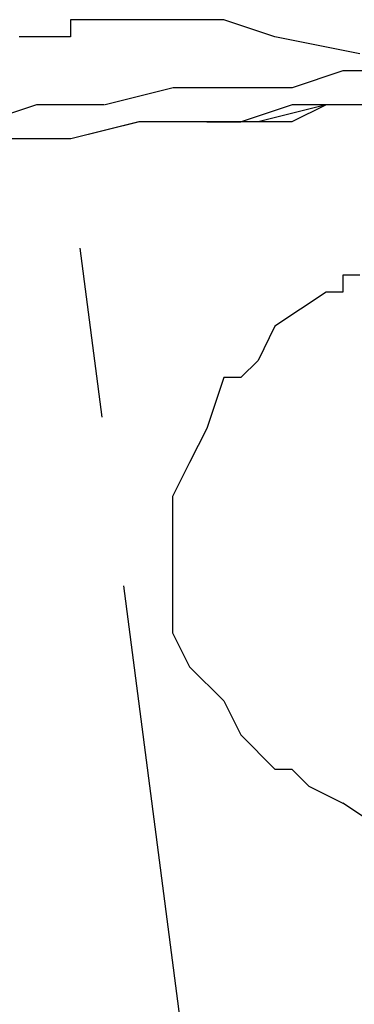
# Model space of a CAD drawing. Units: inches. Extents: x 224 to 376, y 129 to 283.
# Drawn here: x 325 to 325, y 281 to 283 of the extents above; entities that cross this region are included whole.
import ezdxf

# ---------------------------------------------------------------- set-up
doc = ezdxf.new("R2010")
doc.units = ezdxf.units.IN
doc.header["$MEASUREMENT"] = 0
doc.linetypes.add('AI-Linetype-50', pattern=[2.499995, 0.749998, -0.25, 0.25, -0.25, 0.749998, -0.25])
doc.layers.add('Ebene 1', color=7, linetype='Continuous')

msp = doc.modelspace()

# ---------------------------------------------------------------- linework, layer by layer
at = {"layer": 'Ebene 1', "color": 179, "lineweight": 25, "true_color": 0x1a171b}
for points in [[(324.9559, 282.9111), (324.9304, 282.9111)], [(324.9304, 282.9111), (324.9304, 282.8861)], [(324.9807, 282.9111), (324.9559, 282.9111)], [(324.9559, 282.9111), (324.9559, 282.9111)], [(325.0055, 282.9111), (324.9807, 282.9111)], [(325.031, 282.9111), (325.0055, 282.9111)], [(325.0055, 282.9111), (325.0055, 282.9111)], [(325.0806, 282.9111), (325.031, 282.9111)], [(325.1054, 282.9111), (325.0806, 282.9111)], [(325.1557, 282.9111), (325.1054, 282.9111)], [(325.1054, 282.9111), (325.1054, 282.9111)], [(325.2308, 282.8861), (325.1557, 282.9111)], [(324.8808, 282.8861), (324.8553, 282.8861)], [(324.9056, 282.8861), (324.8808, 282.8861)], [(324.9304, 282.8861), (324.9056, 282.8861)], [(324.9056, 282.8861), (324.9056, 282.8861)], [(325.3555, 282.8611), (325.2308, 282.8861)], [(325.2308, 282.8861), (325.2308, 282.8861)], [(325.5057, 282.8112), (325.4809, 282.8112), (325.4306, 282.8361), (325.381, 282.8361), (325.3307, 282.8361), (325.2563, 282.8112), (325.1564, 282.8112), (325.0813, 282.8112), (324.9814, 282.7862)], [(325.5553, 282.761), (325.5553, 282.761), (325.5305, 282.761), (325.4809, 282.7862), (325.4306, 282.7862), (325.381, 282.7862), (325.3059, 282.7862), (325.206, 282.761), (325.1309, 282.761), (325.0317, 282.761), (324.9311, 282.7361), (324.8312, 282.7361), (324.7313, 282.7111), (324.6313, 282.6861), (324.5569, 282.6861), (324.4818, 282.6611), (324.4322, 282.6362), (324.3819, 282.6362), (324.3323, 282.6112), (324.3068, 282.586)], [(324.9807, 282.7862), (324.8808, 282.7862), (324.8057, 282.761), (324.7313, 282.761), (324.6313, 282.7361), (324.5562, 282.7361), (324.5059, 282.7111), (324.4315, 282.6861), (324.406, 282.6861), (324.3564, 282.6611), (324.3316, 282.6611)], [(325.5553, 282.761), (325.5553, 282.761), (325.5305, 282.761), (325.5057, 282.7862), (325.4554, 282.7862), (325.4058, 282.7862), (325.3307, 282.7862), (325.2563, 282.7862), (325.1812, 282.761), (325.1061, 282.761), (325.0317, 282.761), (324.9311, 282.7361), (324.8567, 282.7361)], [(325.3059, 282.7862), (325.2556, 282.761)], [(325.3059, 282.7862), (325.3059, 282.7862)], [(325.4306, 282.7862), (325.381, 282.7862), (325.3059, 282.7862)], [(325.1054, 282.761), (325.031, 282.761), (324.9311, 282.7361)], [(325.1054, 282.761), (325.1054, 282.761)], [(325.1309, 282.761), (325.1805, 282.761)], [(325.2556, 282.761), (325.206, 282.761), (325.1805, 282.761)], [(324.9056, 282.7361), (324.8553, 282.7361)], [(324.9304, 282.7361), (324.9056, 282.7361)], [(325.3555, 282.5361), (325.3307, 282.5361)], [(325.3307, 282.5361), (325.3307, 282.5111)], [(325.3059, 282.5111), (325.2308, 282.4611)], [(325.3307, 282.5111), (325.3059, 282.5111)], [(325.2308, 282.4611), (325.206, 282.411)], [(325.206, 282.411), (325.1805, 282.386)], [(325.1557, 282.386), (325.1309, 282.3111)], [(325.1805, 282.386), (325.1557, 282.386)], [(325.1309, 282.3111), (325.1054, 282.2612)], [(325.1054, 282.2612), (325.0806, 282.211)], [(325.0806, 282.211), (325.0806, 282.1361)], [(325.0806, 282.1361), (325.0806, 282.0861)], [(325.0806, 282.0861), (325.0806, 282.011)], [(325.0806, 282.011), (325.1054, 281.9611)], [(325.1054, 281.9611), (325.1557, 281.9111)], [(325.1557, 281.9111), (325.1805, 281.8612)], [(325.1805, 281.8612), (325.2308, 281.8111)], [(325.2308, 281.8111), (325.2556, 281.8111)], [(325.2556, 281.8111), (325.2804, 281.7861)], [(325.2804, 281.7861), (325.3307, 281.7611)], [(325.4058, 281.7111), (325.3307, 281.7611)]]:
    msp.add_lwpolyline(points, dxfattribs=at)
at = {"layer": 'Ebene 1', "color": 179, "linetype": 'AI-Linetype-50', "lineweight": 25, "true_color": 0x1a171b}
msp.add_lwpolyline([(325.1054, 281.3361), (324.9304, 282.6861)], dxfattribs=at)

doc.saveas('drawing.dxf')
